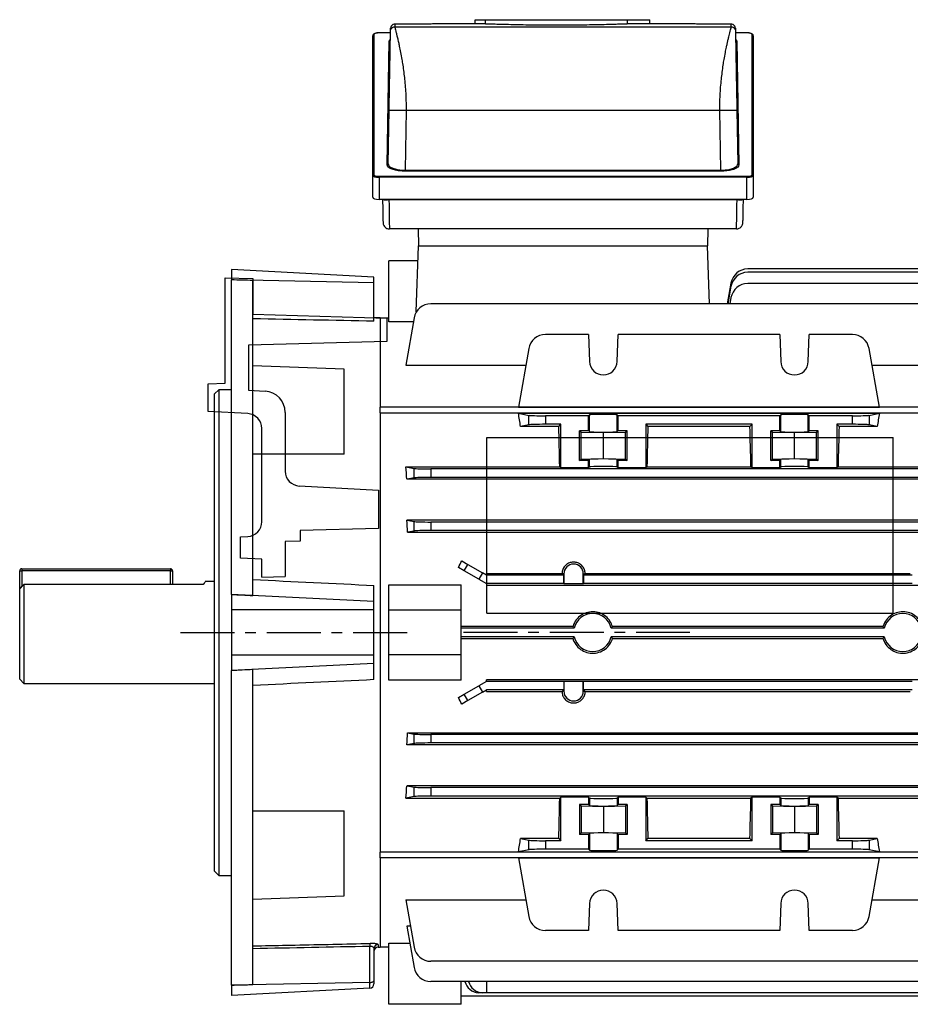
# Model space of a CAD drawing. Units: millimetres. Extents: x -678 to 458, y -458 to 458.
# Drawn here: x -458 to -249, y -116 to 116 of the extents above; entities that cross this region are included whole.
import ezdxf

# ---------------------------------------------------------------- set-up
doc = ezdxf.new("R2010")
doc.units = ezdxf.units.MM
doc.linetypes.add('CENTERX2', pattern=[20.32, 12.7, -2.54, 2.54, -2.54])

msp = doc.modelspace()

# ---------------------------------------------------------------- linework, layer by layer
at = {"color": 7, "linetype": 'Continuous', "lineweight": 25}
for p, q in [((-351.23, 115.11), (-351.23, 116.11)), ((-351.23, 116.11), (-348.83, 116.11)), ((-348.83, 115.11), (-348.83, 116.11)), ((-348.83, 116.11), (-315.37, 116.11)), ((-315.37, 115.11), (-315.37, 116.11)), ((-315.37, 116.11), (-310.12, 116.11)), ((-310.12, 115.11), (-310.12, 116.11)), ((-371.15, 113.45), (-371.14, 114.08)), ((-370.14, 115.06), (-370.15, 114.43)), ((-370.15, 114.43), (-290.95, 114.43)), ((-367.55, 115.06), (-370.14, 115.06)), ((-351.23, 115.11), (-360.67, 115.11)), ((-348.83, 115.11), (-351.23, 115.11)), ((-310.12, 115.11), (-315.37, 115.11)), ((-300.43, 115.11), (-310.12, 115.11)), ((-290.96, 115.06), (-293.55, 115.06)), ((-290.95, 114.43), (-290.96, 115.06)), ((-289.96, 114.08), (-289.95, 113.45)), ((-375.35, 79.46), (-375.35, 112.34)), ((-375.1, 112.58), (-375.1, 79.7)), ((-371.16, 113.02), (-373.85, 113.02)), ((-373.85, 113.01), (-373.85, 113.02)), ((-287.25, 113.02), (-289.94, 113.02)), ((-287.25, 113.01), (-287.25, 113.02)), ((-286, 79.7), (-286, 112.58)), ((-285.75, 112.34), (-285.75, 79.46)), ((-371.95, 81.93), (-371.44, 111.14)), ((-289.66, 111.14), (-289.15, 81.93)), ((-371.7, 82.17), (-371.48, 94.81)), ((-367.48, 94.81), (-367.73, 80.69)), ((-367.48, 94.81), (-293.62, 94.81)), ((-293.37, 80.69), (-293.62, 94.81)), ((-289.62, 94.81), (-289.4, 82.17)), ((-375.35, 74.34), (-375.35, 79.46)), ((-373.85, 79.03), (-373.85, 79.27)), ((-373.85, 79.27), (-287.25, 79.27)), ((-373.85, 79.03), (-373.85, 73.82)), ((-287.25, 79.03), (-373.85, 79.03)), ((-367.73, 80.46), (-367.73, 80.69)), ((-367.73, 80.69), (-293.37, 80.69)), ((-293.37, 80.46), (-367.73, 80.46)), ((-293.37, 80.46), (-293.37, 80.69)), ((-287.25, 79.03), (-287.25, 79.27)), ((-287.25, 73.82), (-287.25, 79.03)), ((-285.75, 79.46), (-285.75, 74.34)), ((-287.25, 73.82), (-373.85, 73.82)), ((-373.02, 73.77), (-373.02, 73.82)), ((-371.52, 73.77), (-289.58, 73.77)), ((-288.08, 73.82), (-288.08, 73.77)), ((-289.7, 66.89), (-371.4, 66.89)), ((-364.62, 66.89), (-364.55, 62.89)), ((-296.48, 66.89), (-296.55, 62.89)), ((-365.09, 47.32), (-364.55, 62.89)), ((-364.55, 62.89), (-296.55, 62.89)), ((-296.07, 49.26), (-296.55, 62.89)), ((-371.55, 45.04), (-371.55, 59.39)), ((-364.67, 59.39), (-371.55, 59.39)), ((-375.05, 55.55), (-408.55, 57.31)), ((-408.55, 57.31), (-408.55, 54.89)), ((-219.55, 57.44), (-287.07, 57.44)), ((-225.55, 56.66), (-287.07, 56.66)), ((-375.05, 54.22), (-408.55, 54.89)), ((-408.55, 54.89), (-408.55, 54.86)), ((-408.55, -19.15), (-408.55, 54.86)), ((-403.55, -19.39), (-403.55, 54.75)), ((-375.05, 54.22), (-375.05, 55.55)), ((-375.05, 45.14), (-375.05, 54.22)), ((-291.01, 54.13), (-291.87, 49.26)), ((-291.01, 53.36), (-291.73, 49.26)), ((-212.43, 54), (-287.07, 54)), ((-212.43, 49.26), (-361.67, 49.26)), ((-291.01, 50.7), (-291.27, 49.26)), ((-373.55, 45.93), (-375.05, 45.97)), ((-373.55, 45.93), (-373.55, 24.92)), ((-371.55, 45.89), (-373.55, 45.89)), ((-365.77, 45.04), (-371.55, 45.04)), ((-365.61, 45.96), (-367.58, 34.77)), ((-324.52, 42.01), (-334.67, 42.01)), ((-324.52, 42.01), (-324.29, 35.65)), ((-317.81, 35.65), (-317.58, 42.01)), ((-279.52, 42.01), (-317.58, 42.01)), ((-279.52, 42.01), (-279.29, 35.65)), ((-272.81, 35.65), (-272.58, 42.01)), ((-262.43, 42.01), (-272.58, 42.01)), ((-338.61, 38.71), (-341.04, 24.93)), ((-256.06, 24.93), (-258.49, 38.71)), ((-367.58, 34.77), (-339.3, 34.77)), ((-257.8, 34.77), (-206.52, 34.77)), ((-382.05, 33.88), (-403.55, 34.63)), ((-382.05, 13.89), (-382.05, 33.88)), ((-411.55, 29.04), (-412.55, 28.04)), ((-412.55, -28.11), (-412.55, 28.04)), ((-408.55, 29.04), (-411.55, 29.04)), ((-411.55, 29.04), (-411.55, -28.11)), ((-204.55, 24.92), (-373.55, 24.92)), ((-373.55, 23.56), (-373.55, 24.92)), ((-373.55, 23.5), (-373.55, -79.78)), ((-204.55, 23.5), (-373.55, 23.5)), ((-341.04, 24.93), (-256.06, 24.93)), ((-341.04, 23.48), (-256.06, 23.48)), ((-341.04, 23.48), (-338.61, 23)), ((-258.49, 23), (-256.06, 23.48)), ((-338.61, 20.77), (-338.61, 23)), ((-324.52, 22.89), (-334.67, 22.89)), ((-334.67, 22.89), (-334.67, 20.89)), ((-331.05, 20.89), (-334.67, 20.89)), ((-331.55, 20.39), (-331.05, 20.89)), ((-331.05, 10.64), (-331.05, 20.89)), ((-324.29, 23.11), (-324.52, 22.89)), ((-324.52, 19.39), (-324.52, 22.89)), ((-324.29, 19.17), (-324.29, 23.11)), ((-317.58, 22.89), (-317.81, 23.11)), ((-317.81, 19.17), (-317.81, 23.11)), ((-279.52, 22.89), (-317.58, 22.89)), ((-317.58, 19.39), (-317.58, 22.89)), ((-286.05, 20.89), (-311.05, 20.89)), ((-311.05, 20.89), (-311.05, 10.64)), ((-311.05, 20.89), (-310.55, 20.39)), ((-286.55, 20.39), (-286.05, 20.89)), ((-286.05, 10.64), (-286.05, 20.89)), ((-279.29, 23.11), (-279.52, 22.89)), ((-279.52, 19.39), (-279.52, 22.89)), ((-279.29, 19.17), (-279.29, 23.11)), ((-272.58, 22.89), (-272.81, 23.11)), ((-272.81, 19.17), (-272.81, 23.11)), ((-262.43, 22.89), (-272.58, 22.89)), ((-272.58, 19.39), (-272.58, 22.89)), ((-266.05, 20.89), (-265.55, 20.39)), ((-262.43, 20.89), (-266.05, 20.89)), ((-266.05, 20.89), (-266.05, 10.64)), ((-262.43, 20.89), (-262.43, 22.89)), ((-258.49, 23), (-258.49, 20.77)), ((-338.61, 20.77), (-340.53, 20.39)), ((-331.55, 20.39), (-340.53, 20.39)), ((-326.65, 19.39), (-326.25, 19.07)), ((-324.52, 19.39), (-326.65, 19.39)), ((-326.65, 12.39), (-326.65, 19.39)), ((-326.25, 19.07), (-321.05, 18.96)), ((-326.25, 12.71), (-326.25, 19.07)), ((-324.29, 19.17), (-324.52, 19.39)), ((-321.05, 18.96), (-315.85, 19.07)), ((-321.05, 12.81), (-321.05, 18.96)), ((-317.58, 19.39), (-317.81, 19.17)), ((-315.45, 19.39), (-317.58, 19.39)), ((-315.85, 19.07), (-315.45, 19.39)), ((-315.85, 12.71), (-315.85, 19.07)), ((-315.45, 12.39), (-315.45, 19.39)), ((-286.55, 20.39), (-310.55, 20.39)), ((-281.65, 19.39), (-281.25, 19.07)), ((-279.52, 19.39), (-281.65, 19.39)), ((-281.65, 12.39), (-281.65, 19.39)), ((-281.25, 19.07), (-276.05, 18.96)), ((-281.25, 12.71), (-281.25, 19.07)), ((-279.52, 19.39), (-279.29, 19.17)), ((-276.05, 18.96), (-270.85, 19.07)), ((-276.05, 12.81), (-276.05, 18.96)), ((-272.81, 19.17), (-272.58, 19.39)), ((-270.45, 19.39), (-272.58, 19.39)), ((-270.85, 19.07), (-270.45, 19.39)), ((-270.85, 12.71), (-270.85, 19.07)), ((-270.45, 12.39), (-270.45, 19.39)), ((-256.57, 20.39), (-265.55, 20.39)), ((-256.57, 20.39), (-258.49, 20.77)), ((-382.05, 13.89), (-403.55, 13.83)), ((-326.65, 12.39), (-326.25, 12.71)), ((-324.52, 12.39), (-326.65, 12.39)), ((-326.25, 12.71), (-321.05, 12.81)), ((-324.29, 12.61), (-324.52, 12.39)), ((-324.52, 10.64), (-324.52, 12.39)), ((-324.29, 10.86), (-324.29, 12.61)), ((-321.05, 12.81), (-315.85, 12.71)), ((-317.58, 12.39), (-317.81, 12.61)), ((-317.81, 10.86), (-317.81, 12.61)), ((-315.45, 12.39), (-317.58, 12.39)), ((-317.58, 10.64), (-317.58, 12.39)), ((-315.85, 12.71), (-315.45, 12.39)), ((-281.65, 12.39), (-281.25, 12.71)), ((-279.52, 12.39), (-281.65, 12.39)), ((-281.25, 12.71), (-276.05, 12.81)), ((-279.52, 12.39), (-279.29, 12.61)), ((-279.52, 10.64), (-279.52, 12.39)), ((-279.29, 10.86), (-279.29, 12.61)), ((-276.05, 12.81), (-270.85, 12.71)), ((-272.81, 12.61), (-272.58, 12.39)), ((-272.81, 10.86), (-272.81, 12.61)), ((-272.58, 10.64), (-272.58, 12.39)), ((-270.45, 12.39), (-272.58, 12.39)), ((-270.85, 12.71), (-270.45, 12.39)), ((-367.58, 10.89), (-365.61, 10.5)), ((-367.58, 10.89), (-331.3, 10.89)), ((-365.61, 8.27), (-365.61, 10.5)), ((-212.43, 10.39), (-361.67, 10.39)), ((-361.67, 10.39), (-361.67, 8.39)), ((-331.05, 10.64), (-331.3, 10.89)), ((-324.52, 10.64), (-331.05, 10.64)), ((-324.52, 10.64), (-324.29, 10.86)), ((-317.58, 10.64), (-317.81, 10.86)), ((-311.05, 10.64), (-317.58, 10.64)), ((-310.8, 10.89), (-311.05, 10.64)), ((-310.8, 10.89), (-286.3, 10.89)), ((-286.05, 10.64), (-286.3, 10.89)), ((-279.52, 10.64), (-286.05, 10.64)), ((-279.52, 10.64), (-279.29, 10.86)), ((-272.58, 10.64), (-272.81, 10.86)), ((-266.05, 10.64), (-272.58, 10.64)), ((-265.8, 10.89), (-266.05, 10.64)), ((-265.8, 10.89), (-206.52, 10.89)), ((-365.61, 8.27), (-367.27, 7.94)), ((-206.83, 7.94), (-367.27, 7.94)), ((-212.43, 8.39), (-361.67, 8.39)), ((-367.32, -1.66), (-365.61, -2)), ((-206.78, -1.66), (-367.32, -1.66)), ((-365.61, -4.23), (-365.61, -2)), ((-212.43, -2.11), (-361.67, -2.11)), ((-361.67, -2.11), (-361.67, -4.11)), ((-365.61, -4.23), (-367.13, -4.53)), ((-367.13, -4.53), (-206.97, -4.53)), ((-212.43, -4.11), (-361.67, -4.11)), ((-354.37, -11.25), (-352.93, -12.08)), ((-458.45, -17.87), (-458.45, -13.61)), ((-458.45, -13.61), (-457.95, -13.61)), ((-457.95, -13.11), (-422.95, -13.11)), ((-457.95, -13.11), (-457.95, -13.61)), ((-422.95, -13.61), (-457.95, -13.61)), ((-422.95, -13.11), (-422.95, -13.61)), ((-422.95, -13.61), (-422.45, -13.61)), ((-422.45, -13.61), (-422.45, -16.8)), ((-353.79, -13.58), (-355.18, -12.78)), ((-353.79, -13.58), (-352.93, -12.08)), ((-350.38, -15.55), (-353.79, -13.58)), ((-352.93, -12.08), (-349.52, -14.05)), ((-412.55, -16.11), (-414.77, -16.11)), ((-349.52, -14.05), (-350.38, -15.55)), ((-350.38, -15.55), (-348.55, -16.61)), ((-348.55, -14.61), (-349.52, -14.05)), ((-348.55, -14.19), (-348.55, -14.61)), ((-348.55, -14.19), (-330.78, -14.19)), ((-330.36, -14.61), (-348.55, -14.61)), ((-330.34, -14.3), (-330.68, -14.3)), ((-330.36, -14.61), (-330.68, -14.3)), ((-330.36, -16.61), (-330.36, -14.61)), ((-330.34, -14.3), (-330.34, -16.59)), ((-325.76, -16.59), (-325.76, -14.3)), ((-325.76, -14.3), (-325.42, -14.3)), ((-325.42, -14.3), (-325.74, -14.61)), ((-325.74, -14.61), (-325.74, -16.61)), ((-248.36, -14.61), (-325.74, -14.61)), ((-325.32, -14.19), (-325.42, -14.3)), ((-325.32, -14.19), (-248.78, -14.19)), ((-458.45, -39.11), (-458.45, -17.87)), ((-457.45, -16.8), (-457.45, -40.11)), ((-415.24, -16.8), (-457.45, -16.8)), ((-375.05, -20.78), (-375.05, -17.02)), ((-371.55, -22.86), (-371.55, -16.92)), ((-371.55, -16.92), (-354.55, -16.92)), ((-354.55, -22.86), (-354.55, -16.92)), ((-348.55, -16.61), (-348.55, -17.02)), ((-330.36, -16.61), (-348.55, -16.61)), ((-225.55, -17.02), (-348.55, -17.02)), ((-330.34, -16.59), (-330.36, -16.61)), ((-330.34, -16.59), (-325.76, -16.59)), ((-325.76, -16.59), (-325.74, -16.61)), ((-248.36, -16.61), (-325.74, -16.61)), ((-408.55, -19.15), (-408.55, -19.16)), ((-408.55, -19.16), (-408.55, -22.79)), ((-375.05, -20.78), (-408.55, -19.16)), ((-375.05, -22.79), (-375.05, -20.78)), ((-375.05, -22.79), (-408.55, -22.79)), ((-408.55, -22.79), (-408.55, -33.44)), ((-375.05, -33.44), (-375.05, -22.79)), ((-354.55, -22.86), (-371.55, -22.86)), ((-371.55, -33.36), (-371.55, -22.86)), ((-354.55, -33.36), (-354.55, -22.86)), ((-328.22, -26.71), (-354.55, -26.71)), ((-327.91, -27.11), (-354.55, -27.11)), ((-254.91, -27.11), (-319.19, -27.11)), ((-255.22, -26.71), (-318.88, -26.71)), ((-412.55, -84.26), (-412.55, -28.11)), ((-411.55, -28.11), (-411.55, -85.26)), ((-327.91, -29.11), (-354.55, -29.11)), ((-354.55, -29.52), (-328.22, -29.52)), ((-254.91, -29.11), (-319.19, -29.11)), ((-318.88, -29.52), (-255.22, -29.52)), ((-375.05, -33.44), (-408.55, -33.44)), ((-408.55, -33.44), (-408.55, -37.06)), ((-375.05, -35.44), (-375.05, -33.44)), ((-371.55, -39.31), (-371.55, -33.36)), ((-354.55, -33.36), (-371.55, -33.36)), ((-354.55, -39.31), (-354.55, -33.36)), ((-375.05, -35.44), (-408.55, -37.06)), ((-408.55, -37.06), (-408.55, -37.07)), ((-408.55, -111.09), (-408.55, -37.07)), ((-403.55, -110.97), (-403.55, -36.84)), ((-375.05, -39.2), (-375.05, -35.44)), ((-458.45, -39.11), (-457.45, -40.11)), ((-354.55, -39.31), (-371.55, -39.31)), ((-348.55, -39.61), (-348.55, -39.21)), ((-225.55, -39.21), (-348.55, -39.21)), ((-457.45, -40.11), (-412.55, -40.11)), ((-353.79, -42.64), (-350.38, -40.67)), ((-348.55, -39.61), (-350.38, -40.67)), ((-350.38, -40.67), (-349.52, -42.17)), ((-349.52, -42.17), (-348.55, -41.61)), ((-330.36, -39.61), (-348.55, -39.61)), ((-330.36, -41.61), (-348.55, -41.61)), ((-348.55, -42.03), (-348.55, -41.61)), ((-330.36, -41.61), (-330.68, -41.93)), ((-330.34, -39.64), (-330.36, -39.61)), ((-330.36, -39.61), (-330.36, -41.61)), ((-325.76, -39.64), (-330.34, -39.64)), ((-330.34, -39.64), (-330.34, -41.93)), ((-325.76, -39.64), (-325.74, -39.61)), ((-325.76, -41.93), (-325.76, -39.64)), ((-248.36, -39.61), (-325.74, -39.61)), ((-325.74, -41.61), (-325.74, -39.61)), ((-325.42, -41.93), (-325.74, -41.61)), ((-248.36, -41.61), (-325.74, -41.61)), ((-355.18, -43.44), (-353.79, -42.64)), ((-352.93, -44.14), (-353.79, -42.64)), ((-349.52, -42.17), (-352.93, -44.14)), ((-348.55, -42.03), (-330.78, -42.03)), ((-330.34, -41.93), (-330.68, -41.93)), ((-325.76, -41.93), (-325.42, -41.93)), ((-325.32, -42.03), (-325.42, -41.93)), ((-325.32, -42.03), (-248.78, -42.03)), ((-352.93, -44.14), (-354.37, -44.97)), ((-367.13, -51.69), (-365.61, -52)), ((-367.13, -51.69), (-206.97, -51.69)), ((-365.61, -54.23), (-365.61, -52)), ((-212.43, -52.11), (-361.67, -52.11)), ((-361.67, -52.11), (-361.67, -54.11)), ((-365.61, -54.23), (-367.32, -54.57)), ((-206.78, -54.57), (-367.32, -54.57)), ((-212.43, -54.11), (-361.67, -54.11)), ((-367.27, -64.17), (-365.61, -64.5)), ((-206.83, -64.17), (-367.27, -64.17)), ((-365.61, -66.73), (-365.61, -64.5)), ((-212.43, -64.61), (-361.67, -64.61)), ((-361.67, -64.61), (-361.67, -66.61)), ((-365.61, -66.73), (-367.58, -67.12)), ((-367.58, -67.12), (-331.3, -67.12)), ((-212.43, -66.61), (-361.67, -66.61)), ((-331.05, -66.87), (-331.3, -67.12)), ((-324.52, -66.87), (-331.05, -66.87)), ((-331.05, -77.11), (-331.05, -66.87)), ((-324.52, -66.87), (-324.29, -67.09)), ((-324.52, -66.87), (-324.52, -68.61)), ((-324.29, -67.09), (-324.29, -68.83)), ((-317.58, -66.87), (-317.81, -67.09)), ((-317.81, -67.09), (-317.81, -68.83)), ((-311.05, -66.87), (-317.58, -66.87)), ((-317.58, -66.87), (-317.58, -68.61)), ((-310.8, -67.12), (-311.05, -66.87)), ((-311.05, -66.87), (-311.05, -77.11)), ((-310.8, -67.12), (-286.3, -67.12)), ((-286.05, -66.87), (-286.3, -67.12)), ((-279.52, -66.87), (-286.05, -66.87)), ((-286.05, -77.11), (-286.05, -66.87)), ((-279.52, -66.87), (-279.29, -67.09)), ((-279.52, -66.87), (-279.52, -68.61)), ((-279.29, -67.09), (-279.29, -68.83)), ((-272.58, -66.87), (-272.81, -67.09)), ((-272.81, -67.09), (-272.81, -68.83)), ((-266.05, -66.87), (-272.58, -66.87)), ((-272.58, -66.87), (-272.58, -68.61)), ((-265.8, -67.12), (-266.05, -66.87)), ((-266.05, -66.87), (-266.05, -77.11)), ((-265.8, -67.12), (-206.52, -67.12)), ((-326.65, -68.61), (-326.25, -68.93)), ((-324.52, -68.61), (-326.65, -68.61)), ((-326.65, -68.61), (-326.65, -75.61)), ((-326.25, -68.93), (-321.05, -69.04)), ((-326.25, -68.93), (-326.25, -75.29)), ((-324.29, -68.83), (-324.52, -68.61)), ((-321.05, -69.04), (-315.85, -68.93)), ((-321.05, -69.04), (-321.05, -75.19)), ((-317.58, -68.61), (-317.81, -68.83)), ((-315.45, -68.61), (-317.58, -68.61)), ((-315.85, -68.93), (-315.45, -68.61)), ((-315.85, -68.93), (-315.85, -75.29)), ((-315.45, -68.61), (-315.45, -75.61)), ((-281.65, -68.61), (-281.25, -68.93)), ((-279.52, -68.61), (-281.65, -68.61)), ((-281.65, -68.61), (-281.65, -75.61)), ((-281.25, -68.93), (-276.05, -69.04)), ((-281.25, -68.93), (-281.25, -75.29)), ((-279.52, -68.61), (-279.29, -68.83)), ((-276.05, -69.04), (-270.85, -68.93)), ((-276.05, -69.04), (-276.05, -75.19)), ((-272.81, -68.83), (-272.58, -68.61)), ((-270.45, -68.61), (-272.58, -68.61)), ((-270.85, -68.93), (-270.45, -68.61)), ((-270.85, -68.93), (-270.85, -75.29)), ((-270.45, -68.61), (-270.45, -75.61)), ((-403.55, -70.05), (-382.05, -70.11)), ((-382.05, -90.1), (-382.05, -70.11)), ((-326.65, -75.61), (-326.25, -75.29)), ((-324.52, -75.61), (-326.65, -75.61)), ((-326.25, -75.29), (-321.05, -75.19)), ((-324.29, -75.39), (-324.52, -75.61)), ((-324.52, -75.61), (-324.52, -79.11)), ((-324.29, -75.39), (-324.29, -79.33)), ((-321.05, -75.19), (-315.85, -75.29)), ((-317.58, -75.61), (-317.81, -75.39)), ((-317.81, -75.39), (-317.81, -79.33)), ((-315.45, -75.61), (-317.58, -75.61)), ((-317.58, -75.61), (-317.58, -79.11)), ((-315.85, -75.29), (-315.45, -75.61)), ((-281.65, -75.61), (-281.25, -75.29)), ((-279.52, -75.61), (-281.65, -75.61)), ((-281.25, -75.29), (-276.05, -75.19)), ((-279.52, -75.61), (-279.29, -75.39)), ((-279.52, -75.61), (-279.52, -79.11)), ((-279.29, -75.39), (-279.29, -79.33)), ((-276.05, -75.19), (-270.85, -75.29)), ((-272.81, -75.39), (-272.58, -75.61)), ((-272.81, -75.39), (-272.81, -79.33)), ((-272.58, -75.61), (-272.58, -79.11)), ((-270.45, -75.61), (-272.58, -75.61)), ((-270.85, -75.29), (-270.45, -75.61)), ((-331.55, -76.62), (-340.53, -76.62)), ((-340.53, -76.62), (-338.61, -77)), ((-338.61, -79.23), (-338.61, -77)), ((-334.67, -77.11), (-334.67, -79.11)), ((-331.05, -77.11), (-334.67, -77.11)), ((-331.55, -76.62), (-331.05, -77.11)), ((-311.05, -77.11), (-310.55, -76.62)), ((-286.05, -77.11), (-311.05, -77.11)), ((-286.55, -76.62), (-310.55, -76.62)), ((-286.55, -76.62), (-286.05, -77.11)), ((-266.05, -77.11), (-265.55, -76.62)), ((-262.43, -77.11), (-266.05, -77.11)), ((-256.57, -76.62), (-265.55, -76.62)), ((-262.43, -79.11), (-262.43, -77.11)), ((-258.49, -77), (-256.57, -76.62)), ((-258.49, -77), (-258.49, -79.23)), ((-373.55, -79.72), (-204.55, -79.72)), ((-373.55, -81.15), (-373.55, -79.78)), ((-338.61, -79.23), (-341.04, -79.71)), ((-341.04, -79.71), (-256.06, -79.71)), ((-324.52, -79.11), (-334.67, -79.11)), ((-324.52, -79.11), (-324.29, -79.33)), ((-317.81, -79.33), (-317.58, -79.11)), ((-279.52, -79.11), (-317.58, -79.11)), ((-279.52, -79.11), (-279.29, -79.33)), ((-272.81, -79.33), (-272.58, -79.11)), ((-262.43, -79.11), (-272.58, -79.11)), ((-256.06, -79.71), (-258.49, -79.23)), ((-373.55, -81.15), (-373.55, -102.15)), ((-204.55, -81.15), (-373.55, -81.15)), ((-341.04, -81.16), (-256.06, -81.16)), ((-341.04, -81.16), (-338.61, -94.93)), ((-258.49, -94.93), (-256.06, -81.16)), ((-412.55, -84.26), (-411.55, -85.26)), ((-411.55, -85.26), (-408.55, -85.26)), ((-403.55, -90.85), (-382.05, -90.1)), ((-367.58, -91), (-339.3, -91)), ((-367.58, -91), (-365.61, -102.18)), ((-324.29, -91.87), (-324.52, -98.24)), ((-317.58, -98.24), (-317.81, -91.87)), ((-279.29, -91.87), (-279.52, -98.24)), ((-272.58, -98.24), (-272.81, -91.87)), ((-257.8, -91), (-206.52, -91)), ((-366.48, -97.22), (-367.32, -97.22)), ((-367.32, -97.22), (-365.61, -106.92)), ((-324.52, -98.24), (-334.67, -98.24)), ((-279.52, -98.24), (-317.58, -98.24)), ((-262.43, -98.24), (-272.58, -98.24)), ((-376, -110.46), (-376, -101.9)), ((-371.55, -101.26), (-366.6, -101.26)), ((-371.55, -115.61), (-371.55, -101.26)), ((-375.05, -102.56), (-375.05, -110.08)), ((-375.05, -103.16), (-375.05, -103.15)), ((-374.08, -102.17), (-373.55, -102.15)), ((-373.55, -102.11), (-371.55, -102.11)), ((-212.43, -105.49), (-361.67, -105.49)), ((-376, -110.46), (-408.55, -111.11)), ((-408.55, -111.09), (-408.55, -111.11)), ((-408.55, -111.11), (-408.55, -113.53)), ((-376, -111.83), (-376, -110.46)), ((-375.05, -110.08), (-375.05, -110.83)), ((-212.43, -110.23), (-361.67, -110.23)), ((-354.55, -115.61), (-354.55, -110.23)), ((-348.55, -110.23), (-348.55, -112.89)), ((-376, -111.83), (-408.55, -113.53)), ((-349.52, -112.89), (-350.38, -112.89)), ((-348.55, -112.89), (-349.52, -112.89)), ((-225.55, -112.89), (-348.55, -112.89)), ((-354.55, -115.61), (-371.55, -115.61)), ((-219.55, -113.66), (-354.55, -113.66))]:
    msp.add_line(p, q, dxfattribs=at)
at = {"color": 8, "linetype": 'Continuous', "lineweight": 25}
for p, q in [((-371.16, 113.01), (-373.85, 113.01)), ((-287.25, 113.01), (-289.94, 113.01)), ((-371.53, 73.82), (-371.52, 73.77)), ((-289.58, 73.77), (-289.57, 73.82)), ((-457.95, -13.61), (-457.95, -17.33)), ((-422.95, -16.8), (-422.95, -13.61)), ((-374.08, -101.56), (-374.08, -102.17))]:
    msp.add_line(p, q, dxfattribs=at)
at = {"color": 7, "linetype": 'Continuous'}
for p, q in [((-410.05, 30.6), (-410.05, 55.39)), ((-410.05, 55.39), (-403.55, 55.21)), ((-403.55, 55.21), (-403.55, 46.77)), ((-403.55, 46.77), (-372.05, 45.89)), ((-372.05, 45.89), (-372.05, 40.39)), ((-372.05, 40.39), (-404.55, 39.48)), ((-404.55, 39.48), (-404.55, 28.9)), ((-414.05, 30.39), (-410.05, 30.6)), ((-414.05, 23.89), (-414.05, 30.39)), ((-404.55, 28.9), (-400.69, 28.69)), ((-404.77, 23.4), (-414.05, 23.89)), ((-395.95, 23.7), (-395.95, 9.86)), ((-401.45, -2.03), (-401.45, 19.91)), ((-348.45, -23.57), (-348.45, 17.79)), ((-348.45, 17.79), (-252.85, 17.79)), ((-252.85, -23.57), (-252.85, 17.79)), ((-392.63, 6.37), (-373.95, 5.39)), ((-373.95, 5.39), (-373.95, -3.61)), ((-373.95, -3.61), (-392.45, -4.13)), ((-392.45, -4.13), (-392.45, -6.61)), ((-406.45, -5.61), (-404.77, -5.52)), ((-406.45, -10.61), (-406.45, -5.61)), ((-392.45, -6.61), (-395.95, -6.71)), ((-395.95, -6.71), (-395.95, -14.92)), ((-401.45, -10.87), (-406.45, -10.61)), ((-401.45, -15.11), (-401.45, -10.87)), ((-401.45, -15.11), (-395.95, -14.92)), ((-348.45, -23.57), (-252.85, -23.57))]:
    msp.add_line(p, q, dxfattribs=at)
at = {"color": 7, "linetype": 'CENTERX2'}
for p, q in [((-420.61, -28.11), (-365.67, -28.11)), ((-300.65, -28.11), (-354.25, -28.11))]:
    msp.add_line(p, q, dxfattribs=at)
at = {"color": 7, "linetype": 'Continuous', "lineweight": 25, "flags": 128}
for points in [[(-292.09, 80.79), (-291.46, 80.87), (-290.37, 81.2), (-289.64, 81.65), (-289.45, 81.93), (-289.4, 82.17), (-289.4, 82.17), (-289.4, 82.17)], [(-371.96, 66.99), (-371.69, 66.92), (-371.4, 66.89)], [(-376, -110.46), (-375.81, -110.45), (-375.63, -110.43), (-375.47, -110.39), (-375.32, -110.34), (-375.21, -110.28), (-375.12, -110.22), (-375.07, -110.15), (-375.05, -110.08)]]:
    msp.add_lwpolyline(points, dxfattribs=at)
at = {"color": 7, "linetype": 'Continuous', "lineweight": 25}
for centre, radius, start, end in [((-375.11, 112.34), 0.243, 88.4409, 178.351), ((-371.43, 111.38), 0.243, 268.3501, 357.3853), ((-289.67, 111.38), 0.243, 182.6147, 271.6499), ((-285.99, 112.34), 0.243, 1.649, 91.5591), ((-371.94, 82.18), 0.243, 268.3501, 357.3853), ((-289.16, 82.18), 0.243, 182.6147, 271.6499), ((-375.11, 79.45), 0.243, 88.4409, 178.351), ((-285.99, 79.45), 0.243, 1.649, 91.5591), ((-372.25, 94.97), 21.22, 267.9203, 271.9708), ((-288.85, 94.97), 21.22, 268.0292, 272.0797), ((-289.7, 68.39), 1.5, 270.0001, 316.1053), ((-287.07, 53.44), 4, 90, 170), ((-287.07, 52.66), 4, 90, 170), ((-287.07, 50), 4, 90, 170), ((-361.67, 45.26), 4, 90, 170), ((-334.67, 38.01), 4, 90, 170), ((-262.43, 38.01), 4, 10, 90), ((-321.05, 35.76), 3.25, 182, 358), ((-276.05, 35.76), 3.25, 182, 358), ((-457.95, -13.61), 0.5, 90, 180), ((-422.95, -13.61), 0.5, 0, 90), ((-328.05, -14.3), 2.29, 0, 180), ((-323.55, -28.11), 4.47, 12.9188, 167.0812), ((-250.55, -28.11), 4.47, 12.9188, 167.0812), ((-323.55, -28.11), 4.47, 192.9188, 347.0812), ((-250.55, -28.11), 4.47, 192.9188, 347.0812), ((-328.05, -41.93), 2.29, 180, 0), ((-321.05, -91.98), 3.25, 2, 178), ((-276.05, -91.98), 3.25, 2, 178), ((-334.67, -94.24), 4, 190, 270), ((-262.43, -94.24), 4, 270, 350), ((-371.81, -101.77), 4.19, 173.5437, 181.8341), ((-374.05, -102.56), 0.996, 91.3577, 179.7732), ((-374.05, -103.17), 1, 91.6, 180), ((-361.67, -101.49), 4, 190, 270), ((-361.67, -106.23), 4, 190, 270), ((-376.05, -110.83), 1, 273, 0), ((-350.19, -109.32), 3.57, 194.7147, 266.9439), ((-349.33, -109.32), 3.57, 194.7147, 266.9439)]:
    msp.add_arc(centre, radius, start, end, dxfattribs=at)
at = {"color": 7, "linetype": 'Continuous'}
for centre, radius, start, end in [((-400.95, 23.7), 5, 0, 87), ((-404.95, 19.91), 3.5, 0, 87), ((-392.45, 9.86), 3.5, 180, 267), ((-404.95, -2.03), 3.5, 273, 0)]:
    msp.add_arc(centre, radius, start, end, dxfattribs=at)
at = {"color": 7, "linetype": 'Continuous', "lineweight": 25}
for centre, major_axis, ratio, start_param, end_param in [((-373.85, 112.58), (1.25, 0), 0.344328, 1.570796, 3.141593), ((-287.25, 112.58), (1.25, 0), 0.344328, 0, 1.570796), ((-373.85, 79.46), (1.5, 0), 0.28694, 3.141593, 4.712389), ((-373.85, 79.7), (1.25, 0), 0.344328, 3.141593, 4.712389), ((-287.25, 79.7), (1.25, 0), 0.344328, 4.712389, 6.283185), ((-287.25, 79.46), (1.5, 0), 0.28694, 4.712389, 6.283185), ((-373.85, 74.34), (1.5, 0), 0.344328, 3.141593, 4.712389), ((-287.25, 74.34), (1.5, 0), 0.344328, 4.712389, 6.283185), ((-372.99, 73.86), (-0.09, 5.5), 0.005681, 1.588156, 2.665607), ((-371.49, 73.89), (-0.09, 7), 0.004464, 1.588192, 3.141535), ((-289.61, 73.89), (0.09, 7), 0.004464, 3.141651, 4.694994), ((-288.11, 73.86), (0.09, 5.5), 0.005681, 4.22111, 4.695029), ((-527.15, -10.41), (1655.69, -33.26), 0.040952, 1.496896, 1.499924), ((-407.28, -12.82), (1430.78, -28.74), 0.040952, 1.54909, 1.569011), ((-350.39, -28.11), (0, 74), 0.176327, 5.427158, 5.483943), ((-321.05, 23.11), (3.25, 0), 0.034921, 0.034907, 3.106686), ((-276.05, 23.11), (3.25, 0), 0.034921, 0.034907, 3.106686), ((-246.71, -28.11), (0, 74), 0.176327, 0.799242, 0.856028), ((-334.67, 23.03), (4, 0), 0.034921, 3.316126, 4.712389), ((-334.67, 20.75), (4, 0), 0.034921, 1.570796, 2.96706), ((-262.43, 23.03), (4, 0), 0.034921, 4.712389, 6.108652), ((-262.43, 20.75), (4, 0), 0.034921, 0.174533, 1.570796), ((-333.5, -28.11), (0, 74), 0.034921, 5.267582, 5.427158), ((-321.05, 19.17), (3.25, 0), 0.034921, 3.176499, 6.248279), ((-308.6, -28.11), (0, 74), 0.034921, 0.856028, 1.015604), ((-288.5, -28.11), (0, 74), 0.034921, 5.267582, 5.427158), ((-276.05, 19.17), (3.25, 0), 0.034921, 3.176499, 6.248279), ((-263.6, -28.11), (0, 74), 0.034921, 0.856028, 1.015604), ((-321.05, 12.61), (3.25, 0), 0.034921, 0.034907, 3.106686), ((-276.05, 12.61), (3.25, 0), 0.034921, 0.034907, 3.106686), ((-378.67, -28.11), (0, 74), 0.176327, 5.2213, 5.267582), ((-361.67, 10.53), (4, 0), 0.034921, 3.316126, 4.712389), ((-321.05, 10.86), (3.25, 0), 0.034921, 0.034907, 3.106686), ((-276.05, 10.86), (3.25, 0), 0.034921, 0.034907, 3.106686), ((-361.67, 8.25), (4, 0), 0.034921, 1.570796, 2.96706), ((-379.5, -28.11), (0, 74), 0.176327, 5.03672, 5.077966), ((-361.67, -1.97), (4, 0), 0.034921, 3.316126, 4.712389), ((-361.67, -4.25), (4, 0), 0.034921, 1.570796, 2.96706), ((-378.77, -28.11), (43.91, 73.7), 0.151498, 5.011043, 5.032227), ((-407.28, 8.81), (1430.78, -69.3), 0.01693, 4.715817, 4.735738), ((-527.15, 14.61), (1655.69, -80.19), 0.01693, 4.784904, 4.787932), ((-527.15, -70.84), (1655.69, 80.19), 0.01693, 1.495253, 1.498281), ((-407.28, -65.04), (1430.78, 69.3), 0.01693, 1.547448, 1.567369), ((-378.77, -28.11), (-43.91, 73.7), 0.151498, 4.392551, 4.413735), ((-379.5, -28.11), (0, 74), 0.176327, 4.346812, 4.388058), ((-361.67, -51.97), (4, 0), 0.034921, 3.316126, 4.712389), ((-361.67, -54.25), (4, 0), 0.034921, 1.570796, 2.96706), ((-378.67, -28.11), (0, 74), 0.176327, 4.157196, 4.203478), ((-361.67, -64.47), (4, 0), 0.034921, 3.316126, 4.712389), ((-361.67, -66.75), (4, 0), 0.034921, 1.570796, 2.96706), ((-333.5, -28.11), (0, 74), 0.034921, 3.99762, 4.157196), ((-321.05, -67.08), (3.25, 0), 0.034921, 3.176499, 6.248279), ((-308.6, -28.11), (0, 74), 0.034921, 2.125989, 2.285565), ((-288.5, -28.11), (0, 74), 0.034921, 3.99762, 4.157196), ((-276.05, -67.08), (3.25, 0), 0.034921, 3.176499, 6.248279), ((-263.6, -28.11), (0, 74), 0.034921, 2.125989, 2.285565), ((-321.05, -68.83), (3.25, 0), 0.034921, 3.176499, 6.248279), ((-276.05, -68.83), (3.25, 0), 0.034921, 3.176499, 6.248279), ((-321.05, -75.39), (3.25, 0), 0.034921, 0.034907, 3.106686), ((-276.05, -75.39), (3.25, 0), 0.034921, 0.034907, 3.106686), ((-350.39, -28.11), (0, 74), 0.176327, 3.940835, 3.99762), ((-334.67, -76.97), (4, 0), 0.034921, 3.316126, 4.712389), ((-262.43, -76.97), (4, 0), 0.034921, 4.712389, 6.108652), ((-246.71, -28.11), (0, 74), 0.176327, 2.285565, 2.34235), ((-334.67, -79.25), (4, 0), 0.034921, 1.570796, 2.96706), ((-321.05, -79.33), (3.25, 0), 0.034921, 3.176499, 6.248279), ((-276.05, -79.33), (3.25, 0), 0.034921, 3.176499, 6.248279), ((-262.43, -79.25), (4, 0), 0.034921, 0.174533, 1.570796), ((-394.86, -43.16), (1443.22, 28.99), 0.040952, 4.705542, 4.724633), ((-527.15, -45.81), (1655.69, 33.26), 0.040952, 4.783261, 4.786289)]:
    msp.add_ellipse(centre, major_axis=major_axis, ratio=ratio, start_param=start_param, end_param=end_param, dxfattribs=at)
at = {"color": 8, "linetype": 'Continuous', "lineweight": 25}
for centre, start_param, end_param in [((-370.19, 111.14), 2.549329, 3.134866), ((-290.91, 111.14), 0.006727, 0.595464)]:
    msp.add_ellipse(centre, major_axis=(1.25, 0), ratio=0.342258, start_param=start_param, end_param=end_param, dxfattribs=at)
at = {"color": 7, "linetype": 'Continuous', "lineweight": 25}
for points, knots in [([(-371.15, 113.45), (-371.14, 113.58), (-371.12, 113.77), (-370.99, 113.99), (-370.86, 114.15), (-370.7, 114.28), (-370.47, 114.4), (-370.28, 114.42), (-370.15, 114.43)], [0, 0, 0, 0, 0.239696, 0.368514, 0.5, 0.631486, 0.760304, 1, 1, 1, 1]), ([(-370.14, 115.06), (-370.27, 115.05), (-370.46, 115.03), (-370.69, 114.91), (-370.85, 114.78), (-370.98, 114.62), (-371.1, 114.39), (-371.13, 114.2), (-371.14, 114.08)], [0, 0, 0, 0, 0.239714, 0.368534, 0.500018, 0.631499, 0.760312, 1, 1, 1, 1]), ([(-370.15, 114.43), (-370.15, 114.39), (-370.14, 114.3), (-370.05, 113.96), (-369.92, 113.43), (-369.74, 112.73), (-369.52, 111.85), (-369.3, 110.91), (-369.05, 109.75), (-368.78, 108.41), (-368.51, 106.9), (-368.25, 105.34), (-368.04, 103.8), (-367.76, 101.47), (-367.51, 98.49), (-367.49, 95.99), (-367.48, 94.81)], [0, 0, 0, 0, 0.056743, 0.11713, 0.181208, 0.249012, 0.30792, 0.374294, 0.424696, 0.499953, 0.571897, 0.625679, 0.691791, 0.751117, 0.882714, 1, 1, 1, 1]), ([(-360.67, 115.11), (-360.65, 115.11), (-360.55, 115.11), (-361.2, 115.1), (-362.55, 115.09), (-364.51, 115.07), (-366.28, 115.06), (-367.31, 115.06), (-367.55, 115.06)], [0, 0, 0, 0, 0.0742232, 0.2889959, 0.5036697, 0.7182392, 0.932724, 1, 1, 1, 1]), ([(-315.37, 115.11), (-315.48, 115.1), (-315.72, 115.09), (-316.65, 115.06), (-318, 115.01), (-319.75, 114.96), (-321.86, 114.91), (-324.25, 114.87), (-326.86, 114.83), (-329.63, 114.81), (-332.46, 114.8), (-335.29, 114.81), (-338.02, 114.84), (-340.58, 114.88), (-342.91, 114.93), (-344.93, 114.98), (-346.58, 115.03), (-347.77, 115.07), (-348.54, 115.09), (-348.74, 115.1), (-348.83, 115.11)], [0, 0, 0, 0, 0.056345, 0.11269, 0.169034, 0.225378, 0.281743, 0.338107, 0.394476, 0.450845, 0.507185, 0.563525, 0.619848, 0.67617, 0.732512, 0.788855, 0.845225, 0.901594, 0.950797, 1, 1, 1, 1]), ([(-293.55, 115.06), (-294.33, 115.06), (-295.9, 115.06), (-297.99, 115.08), (-299.55, 115.1), (-300.43, 115.11), (-300.43, 115.11), (-300.43, 115.11)], [0, 0, 0, 0, 0.214652, 0.429394, 0.644276, 0.85927, 1, 1, 1, 1]), ([(-293.62, 94.81), (-293.62, 95.38), (-293.63, 96.56), (-293.56, 98.37), (-293.44, 100.24), (-293.27, 102.05), (-293.06, 103.8), (-292.85, 105.34), (-292.59, 106.9), (-292.34, 108.31), (-292.09, 109.55), (-291.89, 110.5), (-291.71, 111.31), (-291.53, 112.04), (-291.28, 113.06), (-291.02, 114.05), (-290.97, 114.31), (-290.95, 114.43)], [0, 0, 0, 0, 0.056935, 0.117408, 0.181473, 0.249172, 0.308492, 0.374605, 0.428382, 0.500327, 0.562528, 0.60882, 0.653447, 0.704757, 0.751293, 0.882999, 1, 1, 1, 1]), ([(-289.96, 114.08), (-289.97, 114.2), (-290, 114.39), (-290.12, 114.62), (-290.25, 114.78), (-290.41, 114.91), (-290.64, 115.03), (-290.83, 115.05), (-290.96, 115.06)], [0, 0, 0, 0, 0.239688, 0.368501, 0.499982, 0.631466, 0.760286, 1, 1, 1, 1]), ([(-290.95, 114.43), (-290.82, 114.42), (-290.63, 114.4), (-290.4, 114.28), (-290.24, 114.15), (-290.11, 113.99), (-289.98, 113.77), (-289.96, 113.58), (-289.95, 113.45)], [0, 0, 0, 0, 0.2396962, 0.3685143, 0.5, 0.6314857, 0.7603038, 1, 1, 1, 1]), ([(-373.85, 113.02), (-373.95, 113.02), (-374.22, 113.02), (-374.65, 112.95), (-375.03, 112.81), (-375.27, 112.63), (-375.35, 112.44), (-375.35, 112.35), (-375.35, 112.34)], [0, 0, 0, 0, 0.135986, 0.360369, 0.605702, 0.827138, 0.980156, 1, 1, 1, 1]), ([(-371.48, 94.81), (-371.47, 95.52), (-371.44, 96.9), (-371.41, 98.91), (-371.37, 100.92), (-371.34, 102.91), (-371.3, 104.87), (-371.27, 106.57), (-371.25, 108.03), (-371.23, 109.28), (-371.21, 110.4), (-371.19, 111.39), (-371.18, 112.21), (-371.16, 113.08), (-371.16, 113.3), (-371.15, 113.45)], [0, 0, 0, 0, 0.0803204, 0.1568501, 0.2300798, 0.3133575, 0.3942578, 0.4738537, 0.5380786, 0.6016361, 0.6674309, 0.7326245, 0.7993626, 0.8658769, 1, 1, 1, 1]), ([(-289.95, 113.45), (-289.94, 113.3), (-289.94, 113.08), (-289.92, 112.21), (-289.91, 111.39), (-289.89, 110.4), (-289.87, 109.28), (-289.85, 108.03), (-289.83, 106.57), (-289.8, 104.87), (-289.76, 102.91), (-289.72, 100.6), (-289.67, 97.88), (-289.64, 95.86), (-289.62, 94.81)], [0, 0, 0, 0, 0.134133, 0.20063, 0.267396, 0.332572, 0.398394, 0.461935, 0.526187, 0.60577, 0.686677, 0.769979, 0.880984, 1, 1, 1, 1]), ([(-285.75, 112.34), (-285.76, 112.42), (-285.79, 112.57), (-285.98, 112.75), (-286.26, 112.89), (-286.68, 112.99), (-287.05, 113.02), (-287.23, 113.02), (-287.25, 113.02)], [0, 0, 0, 0, 0.15438, 0.301374, 0.517864, 0.756307, 0.972687, 1, 1, 1, 1]), ([(-371.48, 94.81), (-371.43, 94.82), (-371.34, 94.83), (-370.85, 94.84), (-370.33, 94.84), (-369.69, 94.84), (-368.76, 94.83), (-367.98, 94.82), (-367.48, 94.81)], [0, 0, 0, 0, 0.239461, 0.368363, 0.5, 0.631637, 0.760539, 1, 1, 1, 1]), ([(-293.62, 94.81), (-293.12, 94.82), (-292.34, 94.83), (-291.41, 94.84), (-290.77, 94.84), (-290.25, 94.84), (-289.76, 94.83), (-289.67, 94.82), (-289.62, 94.81)], [0, 0, 0, 0, 0.239461, 0.368363, 0.5, 0.631637, 0.760539, 1, 1, 1, 1]), ([(-367.73, 80.46), (-368.18, 80.48), (-369.09, 80.51), (-370.3, 80.74), (-371.26, 81.08), (-371.85, 81.49), (-371.92, 81.79), (-371.95, 81.93)], [0, 0, 0, 0, 0.197619, 0.395088, 0.597544, 0.811212, 1, 1, 1, 1]), ([(-371.7, 82.17), (-371.7, 82.17), (-371.7, 82.03), (-371.59, 81.72), (-371.05, 81.31), (-370.15, 80.96), (-369.17, 80.78), (-368.34, 80.71), (-367.91, 80.69), (-367.73, 80.69), (-367.73, 80.69)], [0, 0, 0, 0, 0.000009, 0.189326, 0.403321, 0.605634, 0.802519, 0.912904, 0.999991, 1, 1, 1, 1]), ([(-289.15, 81.93), (-289.2, 81.76), (-289.29, 81.41), (-290.1, 80.95), (-291.26, 80.62), (-292.44, 80.48), (-293.14, 80.47), (-293.37, 80.46)], [0, 0, 0, 0, 0.232826, 0.465933, 0.689821, 0.899811, 1, 1, 1, 1]), ([(-288.62, 67.35), (-288.58, 67.4), (-288.46, 67.51), (-288.34, 67.72), (-288.26, 67.94), (-288.22, 68.11), (-288.21, 68.2), (-288.2, 68.26), (-288.2, 68.32), (-288.19, 68.44), (-288.18, 68.7), (-288.16, 69.28), (-288.15, 70.09), (-288.13, 70.78), (-288.12, 71.21), (-288.12, 71.27)], [0, 0, 0, 0, 0.026793, 0.071942, 0.108506, 0.134184, 0.149913, 0.165602, 0.190785, 0.252611, 0.432086, 0.605922, 0.789268, 0.971333, 1, 1, 1, 1]), ([(-372.93, 68.98), (-372.92, 68.85), (-372.92, 68.53), (-372.91, 68.39), (-372.9, 68.25), (-372.88, 68.12), (-372.84, 67.93), (-372.71, 67.61), (-372.43, 67.27), (-372.15, 67.04), (-371.97, 67), (-371.95, 67)], [0, 0, 0, 0, 0.2026562, 0.5122723, 0.5864965, 0.6156279, 0.6560343, 0.746356, 0.8666931, 0.9870138, 1, 1, 1, 1]), ([(-325.32, -14.19), (-325.35, -13.91), (-325.42, -13.32), (-325.88, -12.52), (-326.6, -11.9), (-327.47, -11.55), (-328.4, -11.51), (-329.28, -11.78), (-330.02, -12.31), (-330.56, -13.06), (-330.76, -13.73), (-330.78, -14.11), (-330.78, -14.19)], [0, 0, 0, 0, 0.099877, 0.212392, 0.32427, 0.433882, 0.540895, 0.646587, 0.753003, 0.861682, 0.972839, 1, 1, 1, 1]), ([(-414.77, -16.2), (-414.76, -16.2), (-414.76, -16.2), (-415.09, -16.61), (-415.24, -16.8)], [0, 0, 0, 0, 0.553134, 1, 1, 1, 1]), ([(-330.68, -14.3), (-330.68, -14.3), (-330.72, -14.26), (-330.75, -14.22), (-330.78, -14.19)], [0, 0, 0, 0, 0.02698, 1, 1, 1, 1]), ([(-458.45, -17.87), (-458.33, -17.74), (-458, -17.38), (-457.66, -17.03), (-457.45, -16.8)], [0, 0, 0, 0, 0.359922, 1, 1, 1, 1]), ([(-318.88, -26.71), (-319.06, -26.26), (-319.36, -25.48), (-320.27, -24.42), (-321.47, -23.59), (-323.08, -23.16), (-324.75, -23.28), (-326.27, -23.95), (-327.49, -25.08), (-328.03, -26.11), (-328.21, -26.67), (-328.22, -26.71)], [0, 0, 0, 0, 0.115342, 0.200183, 0.331887, 0.463602, 0.595039, 0.726342, 0.857919, 0.989824, 1, 1, 1, 1]), ([(-245.88, -26.71), (-246.06, -26.26), (-246.36, -25.48), (-247.27, -24.42), (-248.47, -23.59), (-250.08, -23.16), (-251.75, -23.28), (-253.27, -23.95), (-254.49, -25.08), (-255.03, -26.11), (-255.21, -26.67), (-255.22, -26.71)], [0, 0, 0, 0, 0.115342, 0.200183, 0.331887, 0.463602, 0.595039, 0.726342, 0.857919, 0.989824, 1, 1, 1, 1]), ([(-328.22, -26.71), (-328.14, -26.82), (-328.04, -26.95), (-327.93, -27.09), (-327.91, -27.11)], [0, 0, 0, 0, 0.814225, 1, 1, 1, 1]), ([(-319.19, -27.11), (-319.11, -27.01), (-319.01, -26.88), (-318.91, -26.74), (-318.88, -26.71)], [0, 0, 0, 0, 0.746802, 1, 1, 1, 1]), ([(-255.22, -26.71), (-255.14, -26.82), (-255.04, -26.95), (-254.93, -27.09), (-254.91, -27.11)], [0, 0, 0, 0, 0.814225, 1, 1, 1, 1]), ([(-327.91, -29.11), (-327.99, -29.21), (-328.09, -29.35), (-328.19, -29.48), (-328.22, -29.52)], [0, 0, 0, 0, 0.746802, 1, 1, 1, 1]), ([(-328.22, -29.52), (-328.19, -29.62), (-327.99, -30.24), (-327.37, -31.3), (-326.1, -32.38), (-324.55, -32.99), (-322.88, -33.04), (-321.29, -32.54), (-319.96, -31.55), (-319.2, -30.44), (-318.95, -29.72), (-318.88, -29.52)], [0, 0, 0, 0, 0.025671, 0.157463, 0.289412, 0.421316, 0.552878, 0.684188, 0.81566, 0.947495, 1, 1, 1, 1]), ([(-318.88, -29.52), (-318.96, -29.41), (-319.06, -29.27), (-319.17, -29.14), (-319.19, -29.11)], [0, 0, 0, 0, 0.814225, 1, 1, 1, 1]), ([(-254.91, -29.11), (-254.99, -29.21), (-255.09, -29.35), (-255.19, -29.48), (-255.22, -29.52)], [0, 0, 0, 0, 0.746802, 1, 1, 1, 1]), ([(-255.22, -29.52), (-255.19, -29.62), (-254.99, -30.24), (-254.37, -31.3), (-253.1, -32.38), (-251.55, -32.99), (-249.88, -33.04), (-248.29, -32.54), (-246.96, -31.55), (-246.2, -30.44), (-245.95, -29.72), (-245.88, -29.52)], [0, 0, 0, 0, 0.025671, 0.157463, 0.289412, 0.421316, 0.552878, 0.684188, 0.81566, 0.947495, 1, 1, 1, 1]), ([(-330.68, -41.93), (-330.68, -41.93), (-330.72, -41.96), (-330.75, -42), (-330.78, -42.03)], [0, 0, 0, 0, 0.02698, 1, 1, 1, 1]), ([(-330.78, -42.03), (-330.75, -42.31), (-330.68, -42.9), (-330.22, -43.7), (-329.5, -44.33), (-328.63, -44.68), (-327.7, -44.71), (-326.82, -44.45), (-326.08, -43.92), (-325.54, -43.16), (-325.34, -42.49), (-325.32, -42.11), (-325.32, -42.03)], [0, 0, 0, 0, 0.099877, 0.212392, 0.32427, 0.433882, 0.540895, 0.646587, 0.753003, 0.861682, 0.972839, 1, 1, 1, 1]), ([(-403.55, -101.85), (-402.88, -101.84), (-399.56, -101.78), (-390.36, -101.59), (-381.84, -101.42), (-375.97, -101.29)], [0, 0, 0, 0, 0.072427, 0.362137, 1, 1, 1, 1]), ([(-376, -101.9), (-375.91, -101.9), (-375.81, -101.91), (-375.62, -101.94), (-375.42, -102.01), (-375.22, -102.16), (-375.08, -102.35), (-375.06, -102.49), (-375.05, -102.56)], [0, 0, 0, 0, 0.12934, 0.157384, 0.326174, 0.52147, 0.759607, 1, 1, 1, 1]), ([(-374.08, -101.56), (-374.1, -101.53), (-374.13, -101.47), (-374.42, -101.39), (-374.85, -101.33), (-375.38, -101.29), (-375.77, -101.29), (-375.97, -101.29)], [0, 0, 0, 0, 0.215604, 0.43653, 0.630807, 0.814906, 1, 1, 1, 1])]:
    msp.add_open_spline(points, degree=3, knots=knots, dxfattribs=at)
at = {"color": 8, "linetype": 'Continuous', "lineweight": 25}
msp.add_open_spline([(-293.37, 80.69), (-293.37, 80.69), (-293.16, 80.69), (-292.71, 80.7), (-292.3, 80.76), (-292.09, 80.79)], degree=3, knots=[0, 0, 0, 0, 0.000045, 0.488126, 1, 1, 1, 1], dxfattribs=at)

doc.saveas('drawing.dxf')
